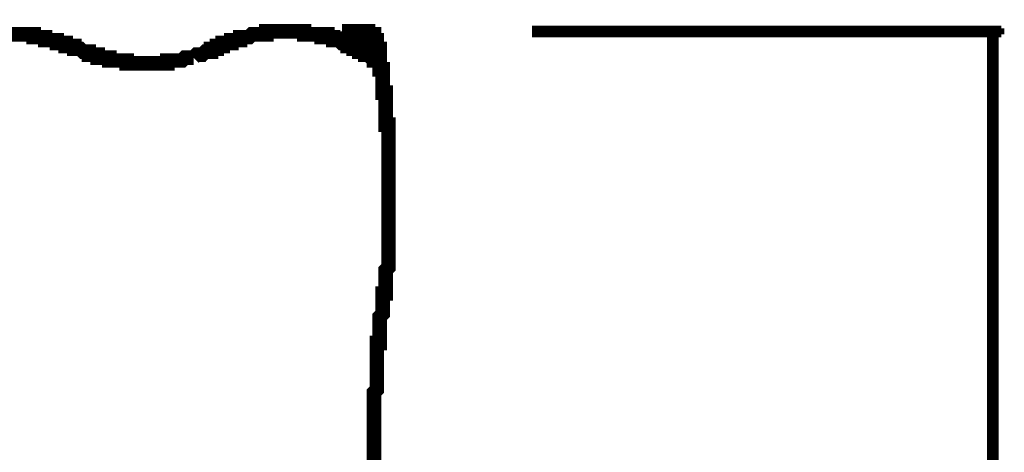
# Model space of a CAD drawing. Extents: x 304 to 782, y -366 to -11.
# Drawn here: x 369 to 376, y -159 to -156 of the extents above; entities that cross this region are included whole.
import ezdxf

# ---------------------------------------------------------------- set-up
doc = ezdxf.new("R2010")
doc.units = 0
doc.layers.add('LAYER_2', color=7, linetype='CONTINUOUS')

msp = doc.modelspace()

# ---------------------------------------------------------------- linework, layer by layer
at = {"layer": 'LAYER_2'}
for points, const_width in [([(369.2126, -156.1169), (369.1914, -156.1169), (369.1702, -156.1169), (369.149, -156.1169), (369.149, -156.0956), (369.1278, -156.0956), (369.1068, -156.0956), (369.0856, -156.0956), (369.0644, -156.0956), (369.0644, -156.0745), (369.0433, -156.0745), (369.0221, -156.0745), (369.0009, -156.0745), (368.9797, -156.0745), (368.9585, -156.0745), (368.9373, -156.0745), (368.9163, -156.0745), (368.8951, -156.0745)], 0.1058), ([(371.5409, -156.2437), (371.5198, -156.2437), (371.4986, -156.2227), (371.4774, -156.2227), (371.4774, -156.2013), (371.4562, -156.2013), (371.435, -156.2013), (371.435, -156.1803), (371.414, -156.1803), (371.3928, -156.1803), (371.3928, -156.1593), (371.3716, -156.1593), (371.3504, -156.1593), (371.3504, -156.1379), (371.3292, -156.1379), (371.3081, -156.1379), (371.2869, -156.1169), (371.2657, -156.1169), (371.2445, -156.1169), (371.2445, -156.0956), (371.2235, -156.0956), (371.2023, -156.0956), (371.1811, -156.0956), (371.1599, -156.0956), (371.1599, -156.0745), (371.1387, -156.0745), (371.1175, -156.0745), (371.0964, -156.0745), (371.0753, -156.0745), (371.0542, -156.0745), (371.033, -156.0745), (371.033, -156.0532), (371.0118, -156.0532), (370.9906, -156.0532), (370.9694, -156.0532), (370.9482, -156.0532), (370.927, -156.0532), (370.9058, -156.0532), (370.8848, -156.0532), (370.8636, -156.0532), (370.8425, -156.0532), (370.8213, -156.0532), (370.8001, -156.0532), (370.7789, -156.0532), (370.7577, -156.0532), (370.7577, -156.0745), (370.7365, -156.0745), (370.7153, -156.0745), (370.6943, -156.0745), (370.6731, -156.0745), (370.6519, -156.0745), (370.6308, -156.0956), (370.6096, -156.0956), (370.5884, -156.0956), (370.5672, -156.0956), (370.5672, -156.1169), (370.5462, -156.1169), (370.525, -156.1169), (370.5038, -156.1169), (370.5038, -156.1379), (370.4826, -156.1379), (370.4614, -156.1379), (370.4402, -156.1379), (370.4402, -156.1593), (370.4191, -156.1593)], 0.1058), ([(371.3081, -156.0532), (371.3081, -156.0745), (371.2869, -156.0745), (371.2657, -156.0745), (371.2657, -156.0956), (371.2445, -156.0956), (371.2235, -156.0956)], 0.1058), ([(371.5198, -156.0745), (371.4986, -156.0745), (371.4986, -156.0532), (371.4774, -156.0532), (371.4562, -156.0532), (371.435, -156.0532), (371.414, -156.0532), (371.3928, -156.0532), (371.3716, -156.0532), (371.3504, -156.0532), (371.3292, -156.0532), (371.3081, -156.0532)], 0.1058), ([(371.5621, -156.1593), (371.5621, -156.1379), (371.5621, -156.1169), (371.5409, -156.1169), (371.5409, -156.0956), (371.5409, -156.0745), (371.5198, -156.0745)], 0.1058), ([(376.0431, -156.0532), (372.6917, -156.0532)], 0.0847), ([(376.0007, -156.0745), (376.0007, -156.0322)], 0.0847), ([(376.0219, -156.0956), (376.0219, -156.0108)], 0.0847), ([(376.0431, -156.0956), (376.0431, -156.0108)], 0.0847), ([(376.0431, -181.0532), (376.0431, -156.0532)], 0.0847), ([(376.0641, -156.0956), (376.0641, -156.0108)], 0.0847), ([(376.0852, -156.0745), (376.0852, -156.0322)], 0.0847), ([(369.3819, -156.1803), (369.3607, -156.1803), (369.3607, -156.1593), (369.3395, -156.1593), (369.3183, -156.1593), (369.2972, -156.1593), (369.2972, -156.1379), (369.276, -156.1379), (369.255, -156.1379), (369.2338, -156.1379), (369.2338, -156.1169), (369.2126, -156.1169)], 0.1058), ([(370.4191, -156.1593), (370.3979, -156.1593), (370.3979, -156.1803), (370.3767, -156.1803)], 0.1058), ([(371.5832, -156.2227), (371.5832, -156.2013), (371.5832, -156.1803), (371.5621, -156.1803), (371.5621, -156.1593)], 0.1058), ([(369.3819, -156.1803), (369.4031, -156.1803), (369.4243, -156.2013), (369.4455, -156.2013), (369.4667, -156.2013), (369.4667, -156.2227), (369.4878, -156.2227), (369.5089, -156.2227), (369.53, -156.2227), (369.53, -156.2437), (369.5512, -156.2437), (369.5724, -156.2437), (369.5936, -156.2437), (369.6148, -156.2437), (369.6148, -156.2651), (369.636, -156.2651), (369.657, -156.2651), (369.6782, -156.2651), (369.6994, -156.2651), (369.7206, -156.2651), (369.7417, -156.2651), (369.7417, -156.2861), (369.7629, -156.2861), (369.7841, -156.2861), (369.8053, -156.2861), (369.8265, -156.2861), (369.8475, -156.2861), (369.8687, -156.2861), (369.8899, -156.2861), (369.9111, -156.2861), (369.9323, -156.2861), (369.9534, -156.2861), (369.9746, -156.2861), (369.9958, -156.2861), (370.017, -156.2861), (370.038, -156.2861), (370.038, -156.2651), (370.0592, -156.2651), (370.0804, -156.2651), (370.1016, -156.2651), (370.1228, -156.2651), (370.144, -156.2651), (370.1651, -156.2437), (370.1862, -156.2437), (370.2074, -156.2437), (370.2285, -156.2437)], 0.1058), ([(370.2285, -156.2437), (370.2497, -156.2227), (370.2709, -156.2227), (370.2921, -156.2227), (370.3133, -156.2013), (370.3345, -156.2013), (370.3557, -156.2013), (370.3557, -156.1803), (370.3767, -156.1803)], 0.1058), ([(371.6255, -157.8102), (371.6255, -157.7888), (371.6467, -157.7678), (371.6467, -157.7468), (371.6467, -157.7254), (371.6467, -157.7044), (371.6467, -157.6831), (371.6467, -157.662), (371.6467, -157.6407), (371.6467, -157.6197), (371.6467, -157.5983), (371.6467, -157.5773), (371.6467, -157.5563), (371.6467, -157.5349), (371.6467, -157.5139), (371.6467, -157.4926), (371.6467, -157.4715), (371.6467, -157.4502), (371.6467, -157.4292), (371.6467, -157.4078), (371.6467, -157.3868), (371.6467, -157.3658), (371.6467, -157.3444), (371.6467, -157.3234), (371.6467, -157.302), (371.6467, -157.281), (371.6467, -157.2597), (371.6467, -157.2386), (371.6467, -157.2176), (371.6467, -157.1963), (371.6467, -157.1753), (371.6467, -157.1539), (371.6467, -157.1329), (371.6467, -157.1115), (371.6467, -157.0905), (371.6467, -157.0692), (371.6467, -157.0481), (371.6467, -157.0271), (371.6467, -157.0058), (371.6467, -156.9847), (371.6467, -156.9634), (371.6467, -156.9424), (371.6467, -156.921), (371.6467, -156.9), (371.6467, -156.8786), (371.6467, -156.8576), (371.6467, -156.8366), (371.6467, -156.8152), (371.6467, -156.7942), (371.6467, -156.7729), (371.6467, -156.7519), (371.6467, -156.7305), (371.6255, -156.7305), (371.6255, -156.7095), (371.6255, -156.6885), (371.6255, -156.6671), (371.6255, -156.6461), (371.6255, -156.6247), (371.6255, -156.6037), (371.6255, -156.5824), (371.6255, -156.5613), (371.6255, -156.54), (371.6255, -156.519), (371.6255, -156.4979), (371.6043, -156.4979), (371.6043, -156.4766), (371.6043, -156.4556), (371.6043, -156.4342), (371.6043, -156.4132), (371.6043, -156.3918), (371.6043, -156.3708), (371.6043, -156.3495), (371.6043, -156.3285), (371.5832, -156.3285), (371.5832, -156.3074), (371.5832, -156.2861), (371.5832, -156.2651), (371.5832, -156.2437), (371.5832, -156.2227)], 0.1058), ([(371.5832, -156.2861), (371.5832, -156.2651), (371.5621, -156.2651), (371.5409, -156.2651), (371.5409, -156.2437)], 0.1058), ([(371.6467, -157.5983)], 0.1058), ([(371.6255, -157.8736), (371.6255, -157.8526), (371.6255, -157.8312), (371.6255, -157.8102)], 0.1058), ([(371.6255, -157.8736), (371.6255, -157.8949), (371.6255, -157.916), (371.6255, -157.937), (371.6255, -157.9583), (371.6043, -157.9583), (371.6043, -157.9793), (371.6043, -158.0007), (371.6043, -158.0217), (371.6043, -158.0431), (371.6043, -158.0641), (371.6043, -158.0854), (371.6043, -158.1065), (371.5832, -158.1275), (371.5832, -158.1488), (371.5832, -158.1699), (371.5832, -158.1912), (371.5832, -158.2122), (371.5832, -158.2336), (371.5832, -158.2546), (371.5832, -158.276), (371.5832, -158.297), (371.5832, -158.318), (371.5621, -158.318), (371.5621, -158.3394), (371.5621, -158.3604), (371.5621, -158.3817), (371.5621, -158.4027), (371.5621, -158.4241), (371.5621, -158.4451), (371.5621, -158.4661), (371.5621, -158.4875), (371.5621, -158.5085), (371.5621, -158.5299), (371.5621, -158.5509), (371.5621, -158.5722), (371.5621, -158.5933), (371.5621, -158.6146), (371.5621, -158.6356), (371.5621, -158.6567), (371.5409, -158.678), (371.5409, -158.699), (371.5409, -158.7204), (371.5409, -158.7414), (371.5409, -158.7628), (371.5409, -158.7838), (371.5409, -158.8051), (371.5409, -158.8261), (371.5409, -158.8472), (371.5409, -158.8685), (371.5409, -158.8895)], 0.1058), ([(371.5409, -159.8421), (371.5409, -158.7414)], 0.1058), ([(371.5409, -158.8895), (371.5409, -158.9109), (371.5409, -158.9319), (371.5409, -158.9533), (371.5409, -158.9743), (371.5409, -158.9953), (371.5409, -159.0167), (371.5409, -159.0377)], 0.1058)]:
    msp.add_lwpolyline(points, dxfattribs=dict(at, const_width=const_width))

doc.saveas('drawing.dxf')
